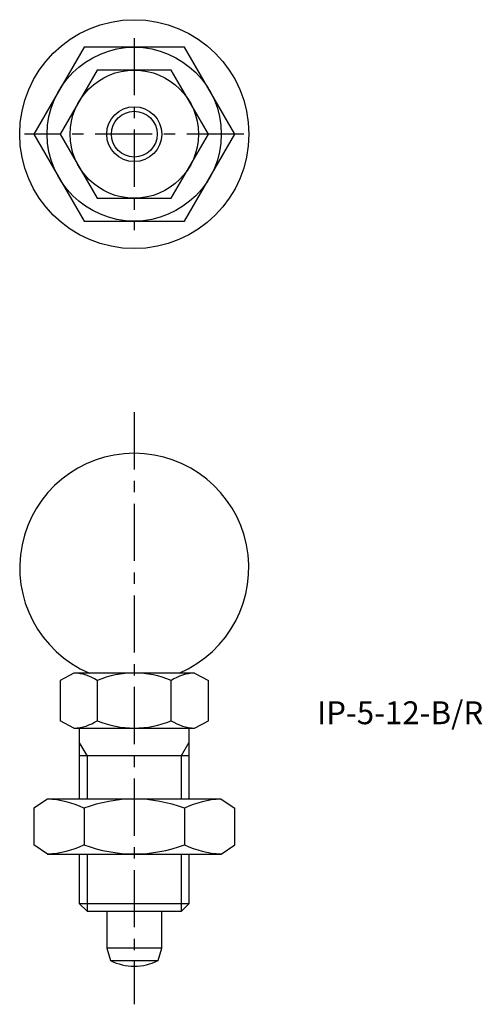
# Model space of a CAD drawing. Extents: x 223 to 273, y 72 to 179.
import ezdxf

# ---------------------------------------------------------------- set-up
doc = ezdxf.new("R2010")
doc.units = 0
doc.header["$LTSCALE"] = 5
doc.header["$MEASUREMENT"] = 0
doc.linetypes.add('CENTER', pattern=[2, 1.25, -0.25, 0.25, -0.25])
doc.layers.get('0').update_dxf_attribs({"linetype": 'CONTINUOUS'})
for name, color, linetype in [('CENTER', 1, 'CENTER'), ('CONTINUOUS', 7, 'CONTINUOUS'), ('THIN', 4, 'CONTINUOUS')]:
    doc.layers.add(name, color=color, linetype=linetype)
doc.styles.get("Standard").update_dxf_attribs({"font": 'ROMANS.shx', "bigfont": 'EXTFONT.shx'})

msp = doc.modelspace()

# ---------------------------------------------------------------- linework, layer by layer
msp.add_circle((235.14, 166.71), 12.5)
msp.add_arc((235.14, 119.36), 12.5, 293.0739, 246.9261)
at = {"layer": 'CENTER'}
for p, q in [((235.14, 177.21), (235.14, 156.21)), ((247.11, 166.71), (223.17, 166.71)), ((235.14, 136.35), (235.14, 71.69))]:
    msp.add_line(p, q, dxfattribs=at)
at = {"layer": 'CONTINUOUS'}
for p, q in [((228.56, 107.86), (227.06, 107.06)), ((241.73, 107.86), (228.56, 107.86)), ((241.73, 107.86), (243.23, 107.06)), ((227.06, 107.06), (227.06, 102.66)), ((231.1, 107.06), (231.1, 102.66)), ((239.18, 102.66), (239.18, 107.06)), ((243.23, 102.66), (243.23, 107.06)), ((228.56, 101.86), (227.06, 102.66)), ((241.73, 101.86), (243.23, 102.66)), ((228.56, 101.86), (241.73, 101.86)), ((229.14, 101.86), (229.14, 94.1)), ((241.14, 94.1), (241.14, 101.86)), ((229.14, 98.86), (241.14, 98.86)), ((225.67, 94.1), (224.17, 93.1)), ((244.61, 94.1), (225.67, 94.1)), ((244.61, 94.1), (246.11, 93.1)), ((224.17, 93.1), (224.17, 89.1)), ((229.66, 93.1), (229.66, 89.1)), ((240.63, 93.1), (240.63, 89.1)), ((246.11, 89.1), (246.11, 93.1)), ((225.67, 88.1), (224.17, 89.1)), ((244.61, 88.1), (246.11, 89.1)), ((225.67, 88.1), (244.61, 88.1)), ((229.14, 88.1), (229.14, 82.71)), ((241.14, 82.71), (241.14, 88.1)), ((229.14, 82.71), (241.14, 82.71)), ((229.14, 82.71), (229.99, 81.86)), ((229.99, 81.86), (240.29, 81.86)), ((232.14, 81.86), (232.14, 77.81)), ((238.14, 77.81), (238.14, 81.86)), ((240.29, 81.86), (241.14, 82.71)), ((238.14, 77.81), (232.14, 77.81)), ((232.14, 77.81), (232.54, 76.46)), ((237.74, 76.46), (238.14, 77.81)), ((232.54, 76.46), (237.74, 76.46))]:
    msp.add_line(p, q, dxfattribs=at)
for points in [[(229.66, 176.21), (224.17, 166.71), (229.66, 157.21), (240.63, 157.21), (246.11, 166.71), (240.63, 176.21)], [(231.1, 173.71), (227.06, 166.71), (231.1, 159.71), (239.18, 159.71), (243.23, 166.71), (239.18, 173.71)]]:
    msp.add_lwpolyline(points, close=True, dxfattribs=at)
for radius in [9.5, 7, 3]:
    msp.add_circle((235.14, 166.71), radius, dxfattribs=at)
for centre, radius, start, end in [((228.45, 103.09), 4.77, 56.3217, 88.7323), ((235.14, 97.25), 10.61, 67.6062, 112.3938), ((241.83, 103.09), 4.77, 91.2677, 123.6783), ((228.45, 106.63), 4.77, 271.2677, 303.6783), ((235.14, 112.47), 10.61, 247.6062, 292.3938), ((241.83, 106.63), 4.77, 236.3217, 268.7323), ((225.25, 83.99), 10.12, 64.2053, 87.6195), ((235.14, 78.56), 15.54, 69.3345, 110.6655), ((245.03, 83.99), 10.12, 92.3805, 115.7947), ((225.25, 98.22), 10.12, 272.3805, 295.7947), ((235.14, 103.65), 15.54, 249.3345, 290.6655), ((245.03, 98.22), 10.12, 244.2053, 267.6195), ((235.14, 81.79), 5.93, 244.0108, 295.9892)]:
    msp.add_arc(centre, radius, start, end, dxfattribs=at)
at = {"layer": 'THIN'}
for p, q in [((229.99, 98.86), (229.14, 100.33)), ((240.29, 98.86), (241.14, 100.33)), ((229.99, 98.86), (229.99, 94.1)), ((240.29, 94.1), (240.29, 98.86)), ((229.99, 88.1), (229.99, 81.86)), ((240.29, 81.86), (240.29, 88.1))]:
    msp.add_line(p, q, dxfattribs=at)
msp.add_circle((235.14, 166.71), 2.5, dxfattribs=at)

# ---------------------------------------------------------------- texts
msp.add_text('IP-5-12-B/R', height=2.5).set_placement((255.08, 102.28))

doc.saveas('drawing.dxf')
